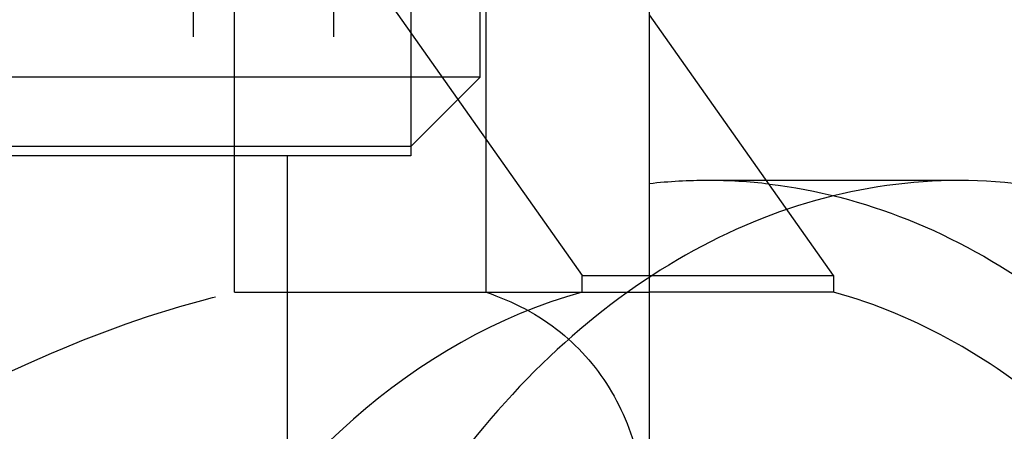
# Model space of a CAD drawing. Units: millimetres. Extents: x 0 to 594, y 0 to 420.
# Drawn here: x 159 to 161, y 193 to 194 of the extents above; entities that cross this region are included whole.
import ezdxf

# ---------------------------------------------------------------- set-up
doc = ezdxf.new("R2010")
doc.units = ezdxf.units.MM
doc.header["$LTSCALE"] = 32.67
doc.linetypes.add('HIDDEN', pattern=[0.2, 0.1, -0.1])
doc.layers.get('0').update_dxf_attribs({"linetype": 'CONTINUOUS'})
doc.layers.add('BEZUGSACHSEN', color=7, linetype='CONTINUOUS')
doc.layers.add('DEFAULT_2', color=8, linetype='HIDDEN')

msp = doc.modelspace()

# ---------------------------------------------------------------- linework, layer by layer
at = {"color": 7, "linetype": 'CONTINUOUS'}
for p, q in [((160.63978, 192.64961), (160.63978, 194.2618)), ((161.03309, 193.2468), (160.63978, 193.80301)), ((161.30179, 193.4493), (160.8899, 193.4493)), ((161.03309, 193.2468), (161.03309, 193.21082)), ((161.03309, 193.21082), (160.63978, 193.21082))]:
    msp.add_line(p, q, dxfattribs=at)
for points, knots in [([(161.30179, 188.9943), (161.40521, 188.9943), (161.61687, 189.0243), (161.9172, 189.15565), (162.19151, 189.36631), (162.51851, 189.75132), (162.80215, 190.37905), (162.9156, 191.2218), (162.80215, 192.06455), (162.51851, 192.69228), (162.19151, 193.07729), (161.9172, 193.28795), (161.61687, 193.41929), (161.40521, 193.4493), (161.30179, 193.4493)], [0, 0, 0, 0, 0.0517291, 0.1053341, 0.1622487, 0.2232157, 0.3564755, 0.5, 0.6435246, 0.7767844, 0.8377513, 0.894666, 0.9482709, 1, 1, 1, 1]), ([(160.89588, 193.44152), (160.99695, 193.42955), (161.20133, 193.3763), (161.48487, 193.21795), (161.74027, 192.98751), (162.0396, 192.586), (162.29051, 191.95704), (162.37515, 191.13006), (162.24302, 190.31408), (161.91008, 189.61483), (161.47216, 189.19294), (161.0708, 189.02268), (160.86504, 188.9943), (160.76439, 188.9943)], [0, 0, 0, 0, 0.0520722, 0.1065841, 0.1646549, 0.2267433, 0.3614756, 0.5049962, 0.6473821, 0.7791404, 0.8952394, 0.948507, 1, 1, 1, 1]), ([(160.04667, 191.2218), (159.89492, 191.43641), (159.5478, 191.85823), (158.94002, 192.43079), (158.35748, 192.84392), (157.85848, 193.09483), (157.60272, 193.18231), (157.47703, 193.21082)], [0, 0, 0, 0, 0.2385297, 0.4939799, 0.7561374, 0.8830379, 1, 1, 1, 1]), ([(160.76439, 189.1968), (160.85272, 189.1968), (161.03306, 189.22079), (161.38574, 189.36479), (161.77542, 189.72313), (162.08274, 190.32402), (162.22165, 191.03322), (162.17647, 191.76523), (161.95173, 192.43148), (161.57089, 192.95242), (161.21309, 193.16219), (161.03309, 193.21082)], [0, 0, 0, 0, 0.0512135, 0.1040785, 0.2188207, 0.3487065, 0.4895842, 0.6329189, 0.7693066, 0.8918983, 1, 1, 1, 1])]:
    msp.add_open_spline(points, degree=3, knots=knots, dxfattribs=at)
at = {"layer": 'BEZUGSACHSEN', "color": 8, "linetype": 'HIDDEN'}
for p, q in [((159.96499, 187.2218), (159.96499, 352.2218)), ((159.66499, 187.2218), (159.66499, 344.5218))]:
    msp.add_line(p, q, dxfattribs=at)
at = {"layer": 'DEFAULT_2', "color": 8, "linetype": 'HIDDEN'}
for p, q in [((159.96499, 187.2218), (159.96499, 352.2218)), ((159.66499, 187.2218), (159.66499, 344.5218)), ((159.86478, 198.7218), (159.86478, 193.5218)), ((160.27728, 193.6698), (160.27728, 195.0218)), ((160.12928, 194.8738), (160.12928, 193.5018)), ((159.75254, 193.21082), (159.75254, 194.2618)), ((159.77797, 194.2618), (160.49569, 193.2468)), ((160.28994, 193.21082), (160.28994, 194.2618)), ((160.27728, 193.6698), (156.95228, 193.6698)), ((160.27728, 193.6698), (160.12928, 193.5218)), ((160.12928, 193.5218), (157.10028, 193.5218)), ((160.12927, 193.5018), (157.1003, 193.5018)), ((159.86478, 193.5018), (159.86478, 192.10313)), ((160.8899, 193.4493), (160.76439, 193.4493)), ((160.49569, 193.2468), (161.03309, 193.2468)), ((160.49569, 193.21082), (160.49569, 193.2468)), ((159.75254, 193.21082), (160.63978, 193.21082))]:
    msp.add_line(p, q, dxfattribs=at)
for centre, radius, start, end in [((160.76458, 192.33096), 1.11834, 90.01017, 96.40834), ((160.76416, 192.33035), 1.11895, 83.23986, 89.98844)]:
    msp.add_arc(centre, radius, start, end, dxfattribs=at)
for points, knots in [([(161.30179, 193.4493), (161.19837, 193.4493), (160.98671, 193.41929), (160.68637, 193.28795), (160.41206, 193.07729), (160.08507, 192.69228), (159.80142, 192.06455), (159.68797, 191.2218), (159.80142, 190.37905), (160.08507, 189.75132), (160.41207, 189.36631), (160.68637, 189.15565), (160.98671, 189.0243), (161.19837, 188.9943), (161.30179, 188.9943)], [0, 0, 0, 0, 0.0517291, 0.1053341, 0.1622487, 0.2232157, 0.3564755, 0.5, 0.6435246, 0.7767844, 0.8377513, 0.894666, 0.9482709, 1, 1, 1, 1]), ([(160.10993, 189.19569), (159.94434, 189.30265), (159.64065, 189.60383), (159.33662, 190.19203), (159.17967, 190.88197), (159.18475, 191.60532), (159.35087, 192.29087), (159.66442, 192.87121), (160.10063, 193.28831), (160.46384, 193.42257), (160.63976, 193.44231)], [0, 0, 0, 0, 0.1142242, 0.241725, 0.3792149, 0.5202165, 0.6572623, 0.7840044, 0.8974239, 1, 1, 1, 1]), ([(157.18289, 191.2218), (157.33464, 191.43641), (157.68176, 191.85823), (158.28955, 192.43079), (158.87209, 192.84392), (159.37108, 193.09483), (159.62685, 193.18231), (159.75254, 193.21082)], [0, 0, 0, 0, 0.2385297, 0.4939799, 0.7561374, 0.8830379, 1, 1, 1, 1]), ([(160.49569, 193.21082), (160.31568, 193.16219), (159.95789, 192.95242), (159.57705, 192.43148), (159.3523, 191.76523), (159.30712, 191.03322), (159.44603, 190.32402), (159.75335, 189.72313), (160.14304, 189.36478), (160.49571, 189.22079), (160.67605, 189.1968), (160.76439, 189.1968)], [0, 0, 0, 0, 0.1081017, 0.2306935, 0.3670812, 0.5104158, 0.6512936, 0.7811793, 0.8959216, 0.9487865, 1, 1, 1, 1]), ([(160.28994, 193.21082), (160.34717, 193.19171), (160.45317, 193.13701), (160.56778, 193.00185), (160.62884, 192.83575), (160.63968, 192.71676), (160.63978, 192.65532)], [0, 0, 0, 0, 0.2572158, 0.4952799, 0.7381192, 1, 1, 1, 1])]:
    msp.add_open_spline(points, degree=3, knots=knots, dxfattribs=at)

doc.saveas('drawing.dxf')
